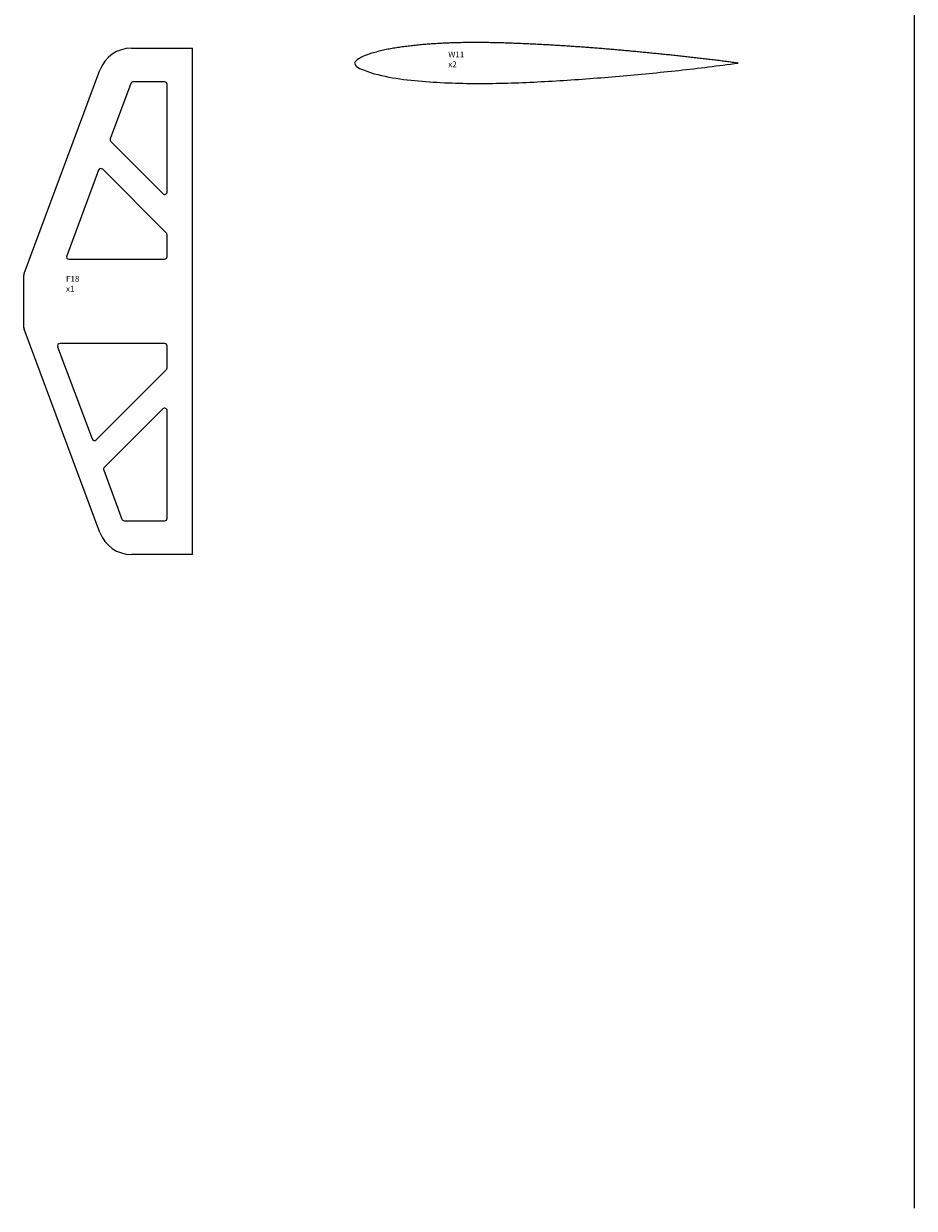
# Model space of a CAD drawing. Extents: x -158 to 2943, y -605 to 515.
# Drawn here: x 1332 to 1859, y -605 to 97 of the extents above; entities that cross this region are included whole.
import ezdxf

# ---------------------------------------------------------------- set-up
doc = ezdxf.new("R2010")
doc.units = 0
doc.layers.get('0').update_dxf_attribs({"linetype": 'CONTINUOUS'})

# ---------------------------------------------------------------- blocks, each defined once
blk = doc.blocks.new('*X11')
at = {"linetype": 'CONTINUOUS'}
for s, p in [('F18', (1356.88, -56.18)), ('x1', (1356.88, -62.01))]:
    blk.add_text(s, height=3.5, dxfattribs=at).set_placement(p)
blk = doc.blocks.new('*X15')
at = {"linetype": 'CONTINUOUS'}
for s, p in [('W11', (1583.33, 76.73)), ('x2', (1583.33, 70.9))]:
    blk.add_text(s, height=3.5, dxfattribs=at).set_placement(p)

msp = doc.modelspace()

# ---------------------------------------------------------------- linework, layer by layer
msp.add_line((1859.4, 472.6), (1859.4, -605.09))
at = {"color": 7, "linetype": 'CONTINUOUS'}
for p, q in [((1395.72, 82.25), (1431.84, 82.25)), ((1431.84, -217.75), (1431.84, 82.25)), ((1332.03, -51.24), (1376.98, 69.25)), ((1395.36, 61.28), (1383.11, 28.44)), ((1415.34, 62.25), (1396.76, 62.25)), ((1416.84, -2.91), (1416.84, 60.75)), ((1383.45, 26.86), (1414.28, -3.97)), ((1376.19, 9.9), (1357.3, -40.72)), ((1416.4, -27.31), (1378.65, 10.44)), ((1416.84, -41.25), (1416.84, -28.37)), ((1358.7, -42.75), (1415.34, -42.75)), ((1331.84, -83.2), (1331.84, -52.29)), ((1376.98, -204.74), (1332.03, -84.25)), ((1351.96, -94.77), (1372.3, -149.28)), ((1415.34, -92.75), (1353.37, -92.75)), ((1416.84, -107.12), (1416.84, -94.25)), ((1374.77, -149.82), (1416.4, -108.18)), ((1414.28, -131.52), (1379.56, -166.23)), ((1416.84, -196.25), (1416.84, -132.58)), ((1379.22, -167.82), (1390.02, -196.77)), ((1391.43, -197.75), (1415.34, -197.75)), ((1431.84, -217.75), (1395.72, -217.75))]:
    msp.add_line(p, q, dxfattribs=at)
for points in [[(1755, 73.37), (1754.13, 73.49), (1753.27, 73.6), (1752.41, 73.71), (1751.54, 73.83), (1750.68, 73.94), (1749.81, 74.06), (1748.95, 74.17), (1748.08, 74.28), (1747.22, 74.39), (1746.36, 74.5), (1745.49, 74.61), (1744.63, 74.72), (1743.76, 74.83), (1742.9, 74.94), (1742.03, 75.04), (1741.17, 75.15), (1740.3, 75.26), (1739.44, 75.36), (1738.57, 75.47), (1737.71, 75.57), (1736.84, 75.68), (1735.97, 75.78), (1735.11, 75.88), (1734.24, 75.99), (1733.38, 76.09), (1732.51, 76.19), (1731.65, 76.29), (1730.78, 76.39), (1729.92, 76.49), (1729.05, 76.59), (1728.18, 76.69), (1727.32, 76.78), (1726.45, 76.88), (1725.58, 76.98), (1724.72, 77.07), (1723.85, 77.17), (1722.99, 77.27), (1722.12, 77.36), (1721.25, 77.45), (1720.39, 77.55), (1719.52, 77.64), (1718.65, 77.73), (1717.79, 77.82), (1716.92, 77.91), (1716.05, 78), (1715.19, 78.1), (1714.32, 78.19), (1713.45, 78.28), (1712.59, 78.36), (1711.72, 78.45), (1710.85, 78.54), (1709.99, 78.63), (1709.12, 78.72), (1708.25, 78.81), (1707.38, 78.9), (1706.52, 78.98), (1705.65, 79.07), (1704.78, 79.16), (1703.92, 79.24), (1703.05, 79.33), (1702.18, 79.41), (1701.31, 79.5), (1700.45, 79.58), (1699.58, 79.67), (1698.71, 79.75), (1697.84, 79.84), (1696.98, 79.92), (1696.11, 80), (1695.24, 80.08), (1694.37, 80.17), (1693.5, 80.25), (1692.64, 80.33), (1691.77, 80.41), (1690.9, 80.49), (1690.03, 80.57), (1689.17, 80.65), (1688.3, 80.73), (1687.43, 80.81), (1686.56, 80.88), (1685.69, 80.96), (1684.83, 81.04), (1683.96, 81.12), (1683.09, 81.19), (1682.22, 81.27), (1681.35, 81.34), (1680.48, 81.42), (1679.62, 81.49), (1678.75, 81.57), (1677.88, 81.64), (1677.01, 81.71), (1676.14, 81.78), (1675.27, 81.86), (1674.4, 81.93), (1673.54, 82), (1672.67, 82.07), (1671.8, 82.14), (1670.93, 82.21), (1670.06, 82.27), (1669.19, 82.34), (1668.32, 82.41), (1667.45, 82.48), (1666.58, 82.54), (1665.72, 82.61), (1664.85, 82.67), (1663.98, 82.74), (1663.11, 82.8), (1662.24, 82.86), (1661.37, 82.93), (1660.5, 82.99), (1659.63, 83.05), (1658.76, 83.11), (1657.89, 83.17), (1657.02, 83.23), (1656.15, 83.29), (1655.28, 83.35), (1654.41, 83.41), (1653.54, 83.46), (1652.68, 83.52), (1651.81, 83.58), (1650.94, 83.63), (1650.07, 83.69), (1649.2, 83.74), (1648.33, 83.79), (1647.46, 83.85), (1646.59, 83.9), (1645.72, 83.95), (1644.85, 84), (1643.98, 84.05), (1643.11, 84.1), (1642.24, 84.15), (1641.37, 84.19), (1640.5, 84.24), (1639.63, 84.29), (1638.76, 84.33), (1637.89, 84.38), (1637.02, 84.42), (1636.15, 84.47), (1635.28, 84.51), (1634.41, 84.55), (1633.54, 84.59), (1632.67, 84.63), (1631.8, 84.67), (1630.93, 84.71), (1630.06, 84.75), (1629.19, 84.79), (1628.32, 84.83), (1627.45, 84.87), (1626.57, 84.91), (1625.7, 84.94), (1624.83, 84.98), (1623.96, 85.01), (1623.09, 85.05), (1622.22, 85.08), (1621.35, 85.11), (1620.48, 85.14), (1619.61, 85.17), (1618.73, 85.2), (1617.86, 85.23), (1616.99, 85.26), (1616.12, 85.29), (1615.25, 85.31), (1614.38, 85.34), (1613.5, 85.36), (1612.63, 85.38), (1611.76, 85.4), (1610.89, 85.42), (1610.02, 85.44), (1609.14, 85.46), (1608.27, 85.47), (1607.4, 85.49), (1606.53, 85.5), (1605.66, 85.51), (1604.78, 85.52), (1603.91, 85.53), (1603.04, 85.54), (1602.17, 85.55), (1601.3, 85.55), (1600.42, 85.55), (1599.55, 85.56), (1598.68, 85.56), (1597.81, 85.55), (1596.94, 85.55), (1596.06, 85.54), (1595.19, 85.54), (1594.32, 85.53), (1593.45, 85.52), (1592.58, 85.51), (1591.71, 85.49), (1590.84, 85.47), (1589.97, 85.46), (1589.09, 85.44), (1588.22, 85.41), (1587.35, 85.39), (1586.48, 85.36), (1585.61, 85.34), (1584.74, 85.31), (1583.87, 85.27), (1583, 85.24), (1582.13, 85.2), (1581.26, 85.16), (1580.39, 85.12), (1579.52, 85.08), (1578.65, 85.03), (1577.78, 84.99), (1576.92, 84.94), (1576.05, 84.88), (1575.18, 84.83), (1574.31, 84.77), (1573.44, 84.71), (1572.57, 84.65), (1571.71, 84.58), (1570.84, 84.52), (1569.97, 84.45), (1569.1, 84.37), (1568.24, 84.3), (1567.37, 84.22), (1566.5, 84.14), (1565.64, 84.06), (1564.77, 83.97), (1563.91, 83.88), (1563.04, 83.79), (1562.17, 83.69), (1561.31, 83.6), (1560.44, 83.49), (1559.57, 83.39), (1558.7, 83.28), (1557.84, 83.16), (1556.97, 83.05), (1556.1, 82.93), (1555.24, 82.81), (1554.37, 82.68), (1553.51, 82.56), (1552.64, 82.43), (1551.78, 82.29), (1550.91, 82.16), (1550.05, 82.03), (1549.19, 81.88), (1548.33, 81.72), (1547.47, 81.56), (1546.62, 81.38), (1545.76, 81.19), (1544.91, 81), (1544.06, 80.8), (1543.21, 80.59), (1542.36, 80.38), (1541.52, 80.17), (1540.67, 79.95), (1539.82, 79.73), (1538.98, 79.5), (1538.14, 79.26), (1537.31, 78.99), (1536.48, 78.71), (1535.66, 78.42), (1534.84, 78.12), (1534.02, 77.8), (1533.21, 77.47), (1532.41, 77.12), (1531.63, 76.74), (1530.87, 76.32), (1530.13, 75.86), (1529.42, 75.35), (1528.75, 74.79), (1528.16, 74.15), (1527.77, 73.37)], [(1527.77, 73.37), (1528.83, 71.49), (1530.8, 70.24), (1533.05, 69.33), (1535.16, 68.51), (1537.29, 67.77), (1539.44, 67.11), (1541.62, 66.54), (1543.79, 66.03), (1545.97, 65.55), (1548.15, 65.12), (1550.33, 64.72), (1552.52, 64.36), (1554.71, 64.04), (1556.89, 63.75), (1559.08, 63.48), (1561.27, 63.23), (1563.47, 63), (1565.66, 62.8), (1567.85, 62.61), (1570.05, 62.43), (1572.24, 62.28), (1574.44, 62.13), (1576.63, 62), (1578.83, 61.88), (1581.03, 61.78), (1583.23, 61.68), (1585.43, 61.59), (1587.63, 61.52), (1589.83, 61.45), (1592.03, 61.4), (1594.23, 61.36), (1596.43, 61.33), (1598.64, 61.31), (1600.84, 61.3), (1603.05, 61.3), (1605.25, 61.31), (1607.45, 61.33), (1609.66, 61.36), (1611.87, 61.39), (1614.07, 61.44), (1616.28, 61.49), (1618.49, 61.55), (1620.69, 61.62), (1622.9, 61.69), (1625.11, 61.77), (1627.32, 61.86), (1629.52, 61.95), (1631.73, 62.05), (1633.94, 62.16), (1636.15, 62.27), (1638.36, 62.39), (1640.57, 62.51), (1642.77, 62.63), (1644.98, 62.76), (1647.19, 62.89), (1649.4, 63.02), (1651.6, 63.16), (1653.81, 63.3), (1656.02, 63.45), (1658.22, 63.6), (1660.43, 63.75), (1662.63, 63.9), (1664.84, 64.06), (1667.04, 64.22), (1669.25, 64.38), (1671.45, 64.55), (1673.66, 64.72), (1675.86, 64.9), (1678.07, 65.07), (1680.27, 65.26), (1682.47, 65.44), (1684.68, 65.63), (1686.88, 65.82), (1689.08, 66.01), (1691.28, 66.21), (1693.48, 66.41), (1695.69, 66.62), (1697.89, 66.82), (1700.09, 67.03), (1702.29, 67.25), (1704.49, 67.46), (1706.69, 67.68), (1708.89, 67.91), (1711.09, 68.14), (1713.29, 68.37), (1715.48, 68.6), (1717.68, 68.84), (1719.88, 69.08), (1722.08, 69.32), (1724.27, 69.57), (1726.47, 69.82), (1728.67, 70.07), (1730.86, 70.33), (1733.06, 70.59), (1735.26, 70.85), (1737.45, 71.12), (1739.64, 71.39), (1741.84, 71.66), (1744.03, 71.94), (1746.23, 72.22), (1748.42, 72.5), (1750.61, 72.79), (1752.81, 73.08), (1755, 73.37)]]:
    msp.add_lwpolyline(points, dxfattribs=at)
for centre, radius, start, end in [((1395.72, 62.25), 20, 90, 159.53773), ((1396.76, 60.75), 1.5, 90, 159.53773), ((1415.34, 60.75), 1.5, 0, 90), ((1384.51, 27.92), 1.5, 159.53773, 225), ((1377.59, 9.38), 1.5, 45, 159.53773), ((1415.34, -2.91), 1.5, 225, 0), ((1415.34, -28.37), 1.5, 0, 45), ((1358.7, -41.25), 1.5, 159.53773, 270), ((1415.34, -41.25), 1.5, 270, 0), ((1334.84, -52.29), 3, 159.53773, 180), ((1334.84, -83.2), 3, 180, 200.46227), ((1353.37, -94.25), 1.5, 90, 200.46227), ((1415.34, -94.25), 1.5, 0, 90), ((1415.34, -107.12), 1.5, 315, 0), ((1415.34, -132.58), 1.5, 0, 135), ((1373.71, -148.76), 1.5, 200.46227, 315), ((1380.62, -167.29), 1.5, 135, 200.46227), ((1415.34, -196.25), 1.5, 270, 0), ((1391.43, -196.25), 1.5, 200.46227, 270), ((1395.72, -197.75), 20, 200.46227, 270)]:
    msp.add_arc(centre, radius, start, end, dxfattribs=at)

# ---------------------------------------------------------------- block references
for name in ['*X15', '*X11']:
    msp.add_blockref(name, (0, 0))

doc.saveas('drawing.dxf')
